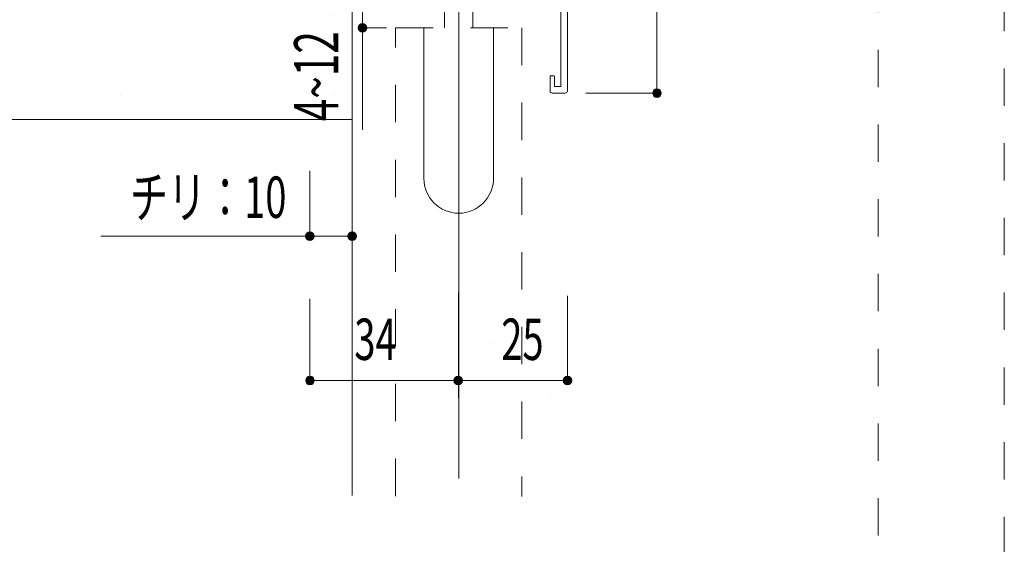
# Model space of a CAD drawing. Units: inches. Extents: x -49 to 418, y 13 to 325.
# Drawn here: x 55 to 111, y 135 to 165 of the extents above; entities that cross this region are included whole.
import ezdxf

# ---------------------------------------------------------------- set-up
doc = ezdxf.new("R2010")
doc.units = ezdxf.units.IN
doc.header["$MEASUREMENT"] = 0
for name, pattern in [('AI-Linetype-3', [4.233333, 2.116667, -2.116667]), ('AI-Linetype-30', [4.233333, 2.116667, -2.116667]), ('AI-Linetype-31', [4.233333, 2.116667, -2.116667]), ('AI-Linetype-32', [4.233333, 2.116667, -2.116667]), ('AI-Linetype-33', [0.352778, 0.124531, -0.228247]), ('AI-Linetype-4', [4.233333, 2.116667, -2.116667])]:
    doc.linetypes.add(name, pattern=pattern)
doc.layers.add('_U+30EC_U+30A4_U+30E4_U+30FC 1', color=7, linetype='Continuous')

# ---------------------------------------------------------------- blocks, each defined once
blk = doc.blocks.new('block 18')
at = {"layer": '_U+30EC_U+30A4_U+30E4_U+30FC 1', "color": 18, "lineweight": 18}
for points in [[(79.507, 164.389), (79.507, 165.621)], [(81.109, 164.389), (81.109, 165.621)]]:
    blk.add_lwpolyline(points, dxfattribs=at)
blk = doc.blocks.new('block 20')
at = {"layer": '_U+30EC_U+30A4_U+30E4_U+30FC 1', "color": 18, "lineweight": 18}
for points in [[(75.503, 169.916), (75.503, 174.861)], [(75.627, 174.985), (75.972, 174.985)], [(76.267, 174.985), (80.18, 174.985)], [(80.436, 174.985), (84.349, 174.985)], [(84.645, 174.985), (84.99, 174.985)], [(85.113, 174.861), (85.113, 169.916)], [(86.309, 174.21), (86.135, 174.035)], [(86.419, 174.246), (86.396, 174.246)], [(86.469, 174.196), (86.469, 160.816)], [(86.099, 171.855), (86.099, 173.948)], [(86.099, 171.855), (85.729, 171.855)], [(85.237, 171.363), (85.237, 170.868)], [(85.606, 171.363), (85.606, 171.237)], [(85.729, 171.486), (86.099, 171.486)], [(86.099, 166.385), (86.099, 171.486)], [(74.518, 170.661), (74.518, 170.813)], [(74.922, 170.687), (75.302, 169.871)], [(85.237, 170.868), (85.237, 170.622)], [(85.314, 169.871), (85.695, 170.687)], [(85.631, 171.009), (85.656, 171.091)], [(85.631, 170.745), (85.631, 171.009)], [(85.631, 170.622), (85.631, 170.745)], [(86.099, 170.813), (86.099, 170.661)], [(74.518, 170.388), (74.518, 170.661)], [(74.633, 170.14), (74.518, 170.388)], [(74.884, 169.602), (74.633, 170.14)], [(85.483, 170.622), (85.237, 170.622)], [(85.508, 170.622), (85.483, 170.622)], [(85.631, 170.622), (85.508, 170.622)], [(85.984, 170.14), (85.732, 169.602)], [(86.099, 170.388), (85.984, 170.14)], [(86.099, 170.661), (86.099, 170.388)], [(75.017, 169.317), (74.884, 169.602)], [(75.302, 169.871), (75.331, 169.81)], [(75.503, 169.81), (75.331, 169.81)], [(75.503, 169.916), (75.503, 169.81)], [(85.113, 169.81), (85.113, 169.916)], [(85.286, 169.81), (85.113, 169.81)], [(85.286, 169.81), (85.314, 169.871)], [(85.732, 169.602), (85.6, 169.317)], [(75.017, 169.317), (75.331, 169.317)], [(75.331, 169.317), (75.503, 169.317)], [(75.503, 169.317), (75.503, 167.075)], [(85.113, 167.075), (85.113, 169.317)], [(85.113, 169.317), (85.286, 169.317)], [(85.286, 169.317), (85.6, 169.317)], [(75.503, 167.075), (75.109, 167.075)], [(75.935, 166.853), (75.978, 166.897)], [(75.978, 166.809), (75.935, 166.853)], [(75.978, 166.897), (76.014, 166.933)], [(76.014, 166.773), (75.978, 166.809)], [(84.603, 166.933), (84.639, 166.897)], [(84.639, 166.809), (84.603, 166.773)], [(84.639, 166.897), (84.682, 166.853)], [(84.682, 166.853), (84.639, 166.809)], [(85.508, 167.075), (85.113, 167.075)], [(74.739, 166.705), (74.739, 166.632)], [(75.035, 166.656), (75.035, 166.434)], [(75.159, 166.779), (75.503, 166.779)], [(75.503, 166.779), (75.503, 165.498)], [(75.935, 166.607), (75.978, 166.65)], [(75.978, 166.563), (75.935, 166.607)], [(75.935, 166.36), (75.978, 166.404)], [(75.978, 166.317), (75.935, 166.36)], [(75.978, 166.65), (76.014, 166.686)], [(76.014, 166.527), (75.978, 166.563)], [(75.978, 166.404), (76.014, 166.44)], [(76.014, 166.281), (75.978, 166.317)], [(76.058, 166.73), (76.014, 166.773)], [(76.014, 166.686), (76.058, 166.73)], [(76.058, 166.484), (76.014, 166.527)], [(76.014, 166.44), (76.058, 166.484)], [(76.058, 166.237), (76.014, 166.281)], [(76.014, 166.193), (76.058, 166.237)], [(84.603, 166.773), (84.559, 166.73)], [(84.559, 166.73), (84.603, 166.686)], [(84.603, 166.527), (84.559, 166.484)], [(84.559, 166.484), (84.603, 166.44)], [(84.603, 166.281), (84.559, 166.237)], [(84.559, 166.237), (84.603, 166.193)], [(84.603, 166.686), (84.639, 166.65)], [(84.639, 166.563), (84.603, 166.527)], [(84.603, 166.44), (84.639, 166.404)], [(84.639, 166.317), (84.603, 166.281)], [(84.639, 166.65), (84.682, 166.607)], [(84.682, 166.607), (84.639, 166.563)], [(84.639, 166.404), (84.682, 166.36)], [(84.682, 166.36), (84.639, 166.317)], [(85.113, 165.498), (85.113, 166.779)], [(85.113, 166.779), (85.458, 166.779)], [(85.187, 166.385), (85.323, 166.453)], [(85.187, 166.385), (85.187, 166.233)], [(85.187, 166.233), (85.187, 166.213)], [(85.323, 166.453), (85.408, 166.495)], [(85.408, 166.495), (85.434, 166.508)], [(85.434, 166.508), (85.463, 166.508)], [(85.463, 166.508), (85.508, 166.508)], [(85.508, 166.508), (85.557, 166.508)], [(85.557, 166.508), (85.557, 166.459)], [(85.557, 166.459), (85.557, 166.385)], [(86.099, 166.385), (85.557, 166.385)], [(85.582, 166.434), (85.582, 166.656)], [(85.877, 166.632), (85.877, 166.705)], [(75.935, 166.114), (75.978, 166.157)], [(75.978, 166.07), (75.935, 166.114)], [(75.935, 165.868), (75.978, 165.911)], [(75.978, 165.824), (75.935, 165.868)], [(75.978, 166.157), (76.014, 166.193)], [(76.014, 166.034), (75.978, 166.07)], [(75.978, 165.911), (76.014, 165.947)], [(76.058, 165.744), (75.978, 165.824)], [(76.058, 165.991), (76.014, 166.034)], [(76.014, 165.947), (76.058, 165.991)], [(76.058, 165.744), (76.514, 165.744)], [(76.637, 165.914), (76.637, 165.868)], [(77.45, 165.498), (77.45, 165.914)], [(83.167, 165.914), (83.167, 165.498)], [(83.98, 165.868), (83.98, 165.914)], [(84.103, 165.744), (84.559, 165.744)], [(84.603, 166.034), (84.559, 165.991)], [(84.559, 165.991), (84.603, 165.947)], [(84.639, 165.824), (84.559, 165.744)], [(84.603, 166.193), (84.639, 166.157)], [(84.639, 166.07), (84.603, 166.034)], [(84.603, 165.947), (84.639, 165.911)], [(84.639, 166.157), (84.682, 166.114)], [(84.682, 166.114), (84.639, 166.07)], [(84.639, 165.911), (84.682, 165.868)], [(84.682, 165.868), (84.639, 165.824)], [(85.187, 166.213), (85.187, 166.089)], [(85.187, 166.089), (85.311, 166.089)], [(86.099, 165.67), (85.237, 165.67)], [(85.311, 166.089), (86.099, 166.089)], [(86.099, 165.67), (86.099, 166.089)], [(75.627, 165.375), (77.327, 165.375)], [(83.29, 165.375), (84.99, 165.375)], [(85.113, 165.498), (85.113, 165.547)], [(85.237, 165.375), (86.099, 165.375)], [(86.099, 161.112), (86.099, 165.375)], [(85.483, 161.629), (85.483, 160.816)], [(85.68, 161.679), (85.532, 161.679)], [(85.729, 161.112), (85.729, 161.629)], [(85.606, 160.693), (86.345, 160.693)], [(86.05, 161.063), (85.779, 161.063)]]:
    blk.add_lwpolyline(points, dxfattribs=at)
for points in [[(75.627, 174.985), (75.558, 174.985), (75.503, 174.93), (75.503, 174.861)], [(80.244, 174.948), (80.231, 174.971), (80.207, 174.985), (80.18, 174.985)], [(80.244, 174.948), (80.257, 174.925), (80.282, 174.911), (80.308, 174.911)], [(80.308, 174.911), (80.335, 174.911), (80.359, 174.925), (80.372, 174.948)], [(80.436, 174.985), (80.41, 174.985), (80.386, 174.971), (80.372, 174.948)], [(85.113, 174.861), (85.113, 174.93), (85.058, 174.985), (84.99, 174.985)], [(86.135, 174.035), (86.112, 174.012), (86.099, 173.981), (86.099, 173.948)], [(86.396, 174.246), (86.364, 174.246), (86.333, 174.232), (86.309, 174.21)], [(86.469, 174.196), (86.469, 174.223), (86.447, 174.246), (86.419, 174.246)], [(85.729, 171.855), (85.457, 171.855), (85.237, 171.634), (85.237, 171.363)], [(85.729, 171.486), (85.661, 171.486), (85.606, 171.43), (85.606, 171.363)], [(85.237, 170.868), (85.237, 170.732), (85.347, 170.622), (85.483, 170.622)], [(85.508, 170.622), (85.575, 170.622), (85.631, 170.677), (85.631, 170.745)], [(85.606, 171.237), (85.606, 171.184), (85.624, 171.133), (85.656, 171.091)], [(74.518, 170.661), (74.518, 170.481), (74.557, 170.303), (74.633, 170.14)], [(85.984, 170.14), (86.06, 170.303), (86.099, 170.481), (86.099, 170.661)], [(74.884, 169.602), (74.965, 169.428), (75.139, 169.317), (75.331, 169.317)], [(85.286, 169.317), (85.477, 169.317), (85.652, 169.428), (85.732, 169.602)], [(75.109, 167.075), (74.905, 167.075), (74.739, 166.91), (74.739, 166.705)], [(75.978, 166.897), (75.967, 166.885), (75.96, 166.87), (75.96, 166.853)], [(75.96, 166.853), (75.96, 166.837), (75.967, 166.821), (75.978, 166.809)], [(76.014, 166.933), (76.026, 166.944), (76.032, 166.96), (76.032, 166.977)], [(76.032, 166.977), (76.032, 166.985), (76.03, 166.993), (76.027, 167.001)], [(84.59, 167.001), (84.586, 166.993), (84.585, 166.985), (84.585, 166.977)], [(84.585, 166.977), (84.585, 166.96), (84.591, 166.944), (84.603, 166.933)], [(84.656, 166.853), (84.656, 166.87), (84.65, 166.885), (84.639, 166.897)], [(84.639, 166.809), (84.65, 166.821), (84.656, 166.837), (84.656, 166.853)], [(85.877, 166.705), (85.877, 166.91), (85.712, 167.075), (85.508, 167.075)], [(74.739, 166.632), (74.739, 166.495), (74.85, 166.385), (74.986, 166.385)], [(74.986, 166.385), (75.013, 166.385), (75.035, 166.407), (75.035, 166.434)], [(75.159, 166.779), (75.09, 166.779), (75.035, 166.724), (75.035, 166.656)], [(75.978, 166.65), (75.967, 166.639), (75.96, 166.623), (75.96, 166.607)], [(75.96, 166.607), (75.96, 166.59), (75.967, 166.575), (75.978, 166.563)], [(75.978, 166.404), (75.967, 166.392), (75.96, 166.377), (75.96, 166.36)], [(75.96, 166.36), (75.96, 166.344), (75.967, 166.328), (75.978, 166.317)], [(76.032, 166.73), (76.032, 166.746), (76.026, 166.762), (76.014, 166.773)], [(76.014, 166.686), (76.026, 166.698), (76.032, 166.714), (76.032, 166.73)], [(76.032, 166.484), (76.032, 166.5), (76.026, 166.516), (76.014, 166.527)], [(76.014, 166.44), (76.026, 166.452), (76.032, 166.467), (76.032, 166.484)], [(76.032, 166.237), (76.032, 166.254), (76.026, 166.269), (76.014, 166.281)], [(76.014, 166.193), (76.026, 166.205), (76.032, 166.221), (76.032, 166.237)], [(76.951, 166.28), (76.77, 166.252), (76.637, 166.097), (76.637, 165.914)], [(77.136, 166.28), (77.075, 166.289), (77.012, 166.289), (76.951, 166.28)], [(77.45, 165.914), (77.45, 166.097), (77.317, 166.252), (77.136, 166.28)], [(83.481, 166.28), (83.3, 166.252), (83.167, 166.097), (83.167, 165.914)], [(83.666, 166.28), (83.604, 166.289), (83.542, 166.289), (83.481, 166.28)], [(83.98, 165.914), (83.98, 166.097), (83.847, 166.252), (83.666, 166.28)], [(84.603, 166.773), (84.591, 166.762), (84.585, 166.746), (84.585, 166.73)], [(84.585, 166.73), (84.585, 166.714), (84.591, 166.698), (84.603, 166.686)], [(84.603, 166.527), (84.591, 166.516), (84.585, 166.5), (84.585, 166.484)], [(84.585, 166.484), (84.585, 166.467), (84.591, 166.452), (84.603, 166.44)], [(84.603, 166.281), (84.591, 166.269), (84.585, 166.254), (84.585, 166.237)], [(84.585, 166.237), (84.585, 166.221), (84.591, 166.205), (84.603, 166.193)], [(84.656, 166.607), (84.656, 166.623), (84.65, 166.639), (84.639, 166.65)], [(84.639, 166.563), (84.65, 166.575), (84.656, 166.59), (84.656, 166.607)], [(84.656, 166.36), (84.656, 166.377), (84.65, 166.392), (84.639, 166.404)], [(84.639, 166.317), (84.65, 166.328), (84.656, 166.344), (84.656, 166.36)], [(85.323, 166.453), (85.24, 166.411), (85.187, 166.326), (85.187, 166.233)], [(85.463, 166.508), (85.443, 166.508), (85.425, 166.504), (85.408, 166.495)], [(85.582, 166.656), (85.582, 166.724), (85.526, 166.779), (85.458, 166.779)], [(85.557, 166.459), (85.557, 166.486), (85.535, 166.508), (85.508, 166.508)], [(85.582, 166.434), (85.582, 166.407), (85.603, 166.385), (85.631, 166.385)], [(85.631, 166.385), (85.767, 166.385), (85.877, 166.495), (85.877, 166.632)], [(75.978, 166.157), (75.967, 166.146), (75.96, 166.13), (75.96, 166.114)], [(75.96, 166.114), (75.96, 166.098), (75.967, 166.082), (75.978, 166.07)], [(75.978, 165.911), (75.967, 165.9), (75.96, 165.884), (75.96, 165.868)], [(75.96, 165.868), (75.96, 165.851), (75.967, 165.836), (75.978, 165.824)], [(76.032, 165.991), (76.032, 166.007), (76.026, 166.023), (76.014, 166.034)], [(76.014, 165.947), (76.026, 165.959), (76.032, 165.974), (76.032, 165.991)], [(76.514, 165.744), (76.582, 165.744), (76.637, 165.8), (76.637, 165.868)], [(83.98, 165.868), (83.98, 165.8), (84.035, 165.744), (84.103, 165.744)], [(84.603, 166.034), (84.591, 166.023), (84.585, 166.007), (84.585, 165.991)], [(84.585, 165.991), (84.585, 165.974), (84.591, 165.959), (84.603, 165.947)], [(84.656, 166.114), (84.656, 166.13), (84.65, 166.146), (84.639, 166.157)], [(84.639, 166.07), (84.65, 166.082), (84.656, 166.098), (84.656, 166.114)], [(84.656, 165.868), (84.656, 165.884), (84.65, 165.9), (84.639, 165.911)], [(84.639, 165.824), (84.65, 165.836), (84.656, 165.851), (84.656, 165.868)], [(85.237, 165.67), (85.169, 165.67), (85.113, 165.615), (85.113, 165.547)], [(85.187, 166.213), (85.187, 166.145), (85.243, 166.089), (85.311, 166.089)], [(75.503, 165.498), (75.503, 165.43), (75.558, 165.375), (75.627, 165.375)], [(77.327, 165.375), (77.395, 165.375), (77.45, 165.43), (77.45, 165.498)], [(83.167, 165.498), (83.167, 165.43), (83.222, 165.375), (83.29, 165.375)], [(84.99, 165.375), (85.058, 165.375), (85.113, 165.43), (85.113, 165.498)], [(85.113, 165.498), (85.113, 165.43), (85.169, 165.375), (85.237, 165.375)], [(85.532, 161.679), (85.505, 161.679), (85.483, 161.657), (85.483, 161.629)], [(85.729, 161.629), (85.729, 161.657), (85.707, 161.679), (85.68, 161.679)], [(85.483, 160.816), (85.483, 160.748), (85.538, 160.693), (85.606, 160.693)], [(85.729, 161.112), (85.729, 161.085), (85.751, 161.063), (85.779, 161.063)], [(86.05, 161.063), (86.077, 161.063), (86.099, 161.085), (86.099, 161.112)], [(86.345, 160.693), (86.413, 160.693), (86.469, 160.748), (86.469, 160.816)]]:
    blk.add_open_spline(points, degree=3, dxfattribs=at)
for points, knots in [([(75.972, 174.985), (75.972, 174.903), (76.038, 174.837), (76.119, 174.837), (76.201, 174.837), (76.267, 174.903), (76.267, 174.985)], [0, 0, 0, 0, 1, 1, 1, 2, 2, 2, 2]), ([(84.349, 174.985), (84.349, 174.903), (84.416, 174.837), (84.497, 174.837), (84.579, 174.837), (84.645, 174.903), (84.645, 174.985)], [0, 0, 0, 0, 1, 1, 1, 2, 2, 2, 2]), ([(74.922, 170.687), (74.992, 170.788), (74.966, 170.926), (74.865, 170.995), (74.764, 171.065), (74.626, 171.039), (74.557, 170.939), (74.531, 170.901), (74.518, 170.858), (74.518, 170.813)], [0, 0, 0, 0, 1, 1, 1, 2, 2, 2, 3, 3, 3, 3]), ([(86.099, 170.813), (86.099, 170.935), (86, 171.035), (85.877, 171.035), (85.755, 171.035), (85.656, 170.935), (85.656, 170.813), (85.656, 170.768), (85.669, 170.724), (85.695, 170.687)], [0, 0, 0, 0, 1, 1, 1, 2, 2, 2, 3, 3, 3, 3]), ([(75.302, 169.871), (75.327, 169.818), (75.39, 169.796), (75.443, 169.82), (75.48, 169.837), (75.503, 169.874), (75.503, 169.916)], [0, 0, 0, 0, 1, 1, 1, 2, 2, 2, 2]), ([(85.113, 169.916), (85.113, 169.857), (85.161, 169.81), (85.219, 169.81), (85.26, 169.81), (85.297, 169.834), (85.314, 169.871)], [0, 0, 0, 0, 1, 1, 1, 2, 2, 2, 2])]:
    blk.add_open_spline(points, degree=3, knots=knots, dxfattribs=at)
blk = doc.blocks.new('block 22')
at = {"layer": '_U+30EC_U+30A4_U+30E4_U+30FC 1', "color": 18, "lineweight": 9}
blk.add_lwpolyline([(87.518, 160.693), (91.541, 160.693)], dxfattribs=at)
blk = doc.blocks.new('block 27')
at = {"layer": '_U+30EC_U+30A4_U+30E4_U+30FC 1'}
h = blk.add_hatch(color=1, dxfattribs=at)
h.dxf.hatch_style = 2
h.paths.add_polyline_path([(73.268, 176.395), (71.898, 176.395), (71.898, 165.37), (73.268, 165.37)])
at = {"layer": '_U+30EC_U+30A4_U+30E4_U+30FC 1', "color": 29, "lineweight": 18}
for points in [[(43.062, 184.366), (43.062, 165.369), (40.01, 165.369), (40.01, 184.366)], [(71.902, 184.366), (71.902, 165.369), (68.849, 165.369), (68.849, 184.366)], [(43.062, 180.068), (68.85, 180.068), (68.85, 165.37), (43.062, 165.37), (43.062, 180.068)], [(43.062, 165.369), (68.85, 180.068)], [(73.268, 176.395), (71.898, 176.395), (71.898, 165.37), (73.268, 165.37), (73.268, 176.395)], [(71.898, 176.395), (71.898, 176.395)], [(74.267, 159.202), (37.515, 159.202), (37.515, 165.369), (74.267, 165.369), (74.267, 159.202)], [(71.898, 165.37), (73.268, 165.37)], [(74.268, 137.909), (74.268, 159.202), (37.515, 159.202), (37.515, 137.909)]]:
    blk.add_lwpolyline(points, dxfattribs=at)
at = {"layer": '_U+30EC_U+30A4_U+30E4_U+30FC 1', "color": 29, "linetype": 'AI-Linetype-33', "lineweight": 18}
blk.add_lwpolyline([(73.242, 165.082), (73.242, 165.082)], dxfattribs=at)

msp = doc.modelspace()

# ---------------------------------------------------------------- hatches: boundary and pattern name
at = {"layer": '_U+30EC_U+30A4_U+30E4_U+30FC 1'}
h = msp.add_hatch(color=29, dxfattribs=at)
edge = h.paths.add_edge_path()
edge.add_spline(control_points=[(75.103, 164.389), (75.103, 164.523), (74.994, 164.632), (74.859, 164.632), (74.726, 164.632), (74.616, 164.523), (74.616, 164.389), (74.616, 164.255), (74.726, 164.146), (74.859, 164.146), (74.994, 164.146), (75.103, 164.255), (75.103, 164.389)], knot_values=[0, 0, 0, 0, 1, 1, 1, 2, 2, 2, 3, 3, 3, 4, 4, 4, 4], degree=3, periodic=1)
h = msp.add_hatch(color=29, dxfattribs=at)
edge = h.paths.add_edge_path()
edge.add_spline(control_points=[(91.784, 160.693), (91.784, 160.827), (91.675, 160.936), (91.54, 160.936), (91.407, 160.936), (91.298, 160.827), (91.298, 160.693), (91.298, 160.559), (91.407, 160.45), (91.54, 160.45), (91.675, 160.45), (91.784, 160.559), (91.784, 160.693)], knot_values=[0, 0, 0, 0, 1, 1, 1, 2, 2, 2, 3, 3, 3, 4, 4, 4, 4], degree=3, periodic=1)
h = msp.add_hatch(color=29, dxfattribs=at)
edge = h.paths.add_edge_path()
edge.add_spline(control_points=[(72.117, 152.586), (72.117, 152.72), (72.007, 152.829), (71.873, 152.829), (71.739, 152.829), (71.63, 152.72), (71.63, 152.586), (71.63, 152.452), (71.739, 152.343), (71.873, 152.343), (72.007, 152.343), (72.117, 152.452), (72.117, 152.586)], knot_values=[0, 0, 0, 0, 1, 1, 1, 2, 2, 2, 3, 3, 3, 4, 4, 4, 4], degree=3, periodic=1)
h = msp.add_hatch(color=29, dxfattribs=at)
edge = h.paths.add_edge_path()
edge.add_spline(control_points=[(74.523, 152.586), (74.523, 152.72), (74.414, 152.829), (74.279, 152.829), (74.146, 152.829), (74.036, 152.72), (74.036, 152.586), (74.036, 152.452), (74.146, 152.343), (74.279, 152.343), (74.414, 152.343), (74.523, 152.452), (74.523, 152.586)], knot_values=[0, 0, 0, 0, 1, 1, 1, 2, 2, 2, 3, 3, 3, 4, 4, 4, 4], degree=3, periodic=1)
h = msp.add_hatch(color=29, dxfattribs=at)
edge = h.paths.add_edge_path()
edge.add_spline(control_points=[(72.127, 144.422), (72.127, 144.556), (72.018, 144.665), (71.883, 144.665), (71.75, 144.665), (71.64, 144.556), (71.64, 144.422), (71.64, 144.288), (71.75, 144.179), (71.883, 144.179), (72.018, 144.179), (72.127, 144.288), (72.127, 144.422)], knot_values=[0, 0, 0, 0, 1, 1, 1, 2, 2, 2, 3, 3, 3, 4, 4, 4, 4], degree=3, periodic=1)
h = msp.add_hatch(color=29, dxfattribs=at)
edge = h.paths.add_edge_path()
edge.add_spline(control_points=[(80.519, 144.417), (80.519, 144.551), (80.41, 144.66), (80.275, 144.66), (80.142, 144.66), (80.033, 144.551), (80.033, 144.417), (80.033, 144.283), (80.142, 144.174), (80.275, 144.174), (80.41, 144.174), (80.519, 144.283), (80.519, 144.417)], knot_values=[0, 0, 0, 0, 1, 1, 1, 2, 2, 2, 3, 3, 3, 4, 4, 4, 4], degree=3, periodic=1)
h = msp.add_hatch(color=29, dxfattribs=at)
edge = h.paths.add_edge_path()
edge.add_spline(control_points=[(86.72, 144.417), (86.72, 144.551), (86.61, 144.66), (86.476, 144.66), (86.342, 144.66), (86.233, 144.551), (86.233, 144.417), (86.233, 144.283), (86.342, 144.174), (86.476, 144.174), (86.61, 144.174), (86.72, 144.283), (86.72, 144.417)], knot_values=[0, 0, 0, 0, 1, 1, 1, 2, 2, 2, 3, 3, 3, 4, 4, 4, 4], degree=3, periodic=1)

# ---------------------------------------------------------------- linework, layer by layer
at = {"layer": '_U+30EC_U+30A4_U+30E4_U+30FC 1', "color": 18, "linetype": 'AI-Linetype-4', "lineweight": 18}
msp.add_lwpolyline([(104.071, 59.437), (104.071, 229.829)], dxfattribs=at)
at = {"layer": '_U+30EC_U+30A4_U+30E4_U+30FC 1', "color": 18, "linetype": 'AI-Linetype-3', "lineweight": 18}
msp.add_lwpolyline([(111.217, 229.829), (111.217, 59.437)], dxfattribs=at)
at = {"layer": '_U+30EC_U+30A4_U+30E4_U+30FC 1', "color": 18, "lineweight": 9}
for points in [[(80.308, 182.077), (80.308, 138.859)], [(91.541, 177.463), (91.541, 160.707)], [(74.86, 165.375), (74.86, 164.389)], [(76.224, 164.389), (74.859, 164.389)], [(74.86, 164.389), (74.86, 158.611)], [(71.873, 156.285), (71.873, 152.586)], [(74.28, 156.285), (74.28, 152.093)], [(73.294, 152.586), (60.03, 152.586)], [(74.28, 152.586), (73.294, 152.586)], [(71.872, 144.417), (71.872, 149.052)], [(80.287, 143.442), (80.287, 149.378)], [(80.306, 143.405), (80.306, 149.378)], [(86.476, 144.417), (86.465, 149.21)], [(71.934, 144.417), (80.219, 144.417)], [(80.343, 144.417), (86.374, 144.417)], [(85.523, 143.405), (85.523, 143.405)]]:
    msp.add_lwpolyline(points, dxfattribs=at)
at = {"layer": '_U+30EC_U+30A4_U+30E4_U+30FC 1', "color": 18, "linetype": 'AI-Linetype-30', "lineweight": 18}
msp.add_lwpolyline([(76.736, 164.389), (83.881, 164.389)], dxfattribs=at)
at = {"layer": '_U+30EC_U+30A4_U+30E4_U+30FC 1', "color": 18, "linetype": 'AI-Linetype-32', "lineweight": 18}
msp.add_lwpolyline([(76.736, 137.875), (76.736, 164.389)], dxfattribs=at)
at = {"layer": '_U+30EC_U+30A4_U+30E4_U+30FC 1', "color": 18, "lineweight": 18}
for points in [[(78.337, 155.864), (78.337, 164.389)], [(82.28, 164.389), (82.28, 155.864)], [(61.159, 160.693), (61.159, 160.693)], [(73.286, 160.693), (73.286, 160.693)], [(73.286, 160.693), (73.286, 160.693)], [(82.28, 146.591), (82.28, 146.591)], [(82.28, 146.591), (82.28, 146.591)], [(82.28, 146.591), (82.28, 146.591)]]:
    msp.add_lwpolyline(points, dxfattribs=at)
at = {"layer": '_U+30EC_U+30A4_U+30E4_U+30FC 1', "color": 18, "linetype": 'AI-Linetype-31', "lineweight": 18}
msp.add_lwpolyline([(83.881, 164.389), (83.881, 137.842)], dxfattribs=at)
at = {"layer": '_U+30EC_U+30A4_U+30E4_U+30FC 1', "lineweight": 0}
for points in [[(75.103, 164.389), (75.103, 164.523), (74.994, 164.632), (74.859, 164.632), (74.726, 164.632), (74.616, 164.523), (74.616, 164.389), (74.616, 164.255), (74.726, 164.146), (74.859, 164.146), (74.994, 164.146), (75.103, 164.255), (75.103, 164.389)], [(91.784, 160.693), (91.784, 160.827), (91.675, 160.936), (91.54, 160.936), (91.407, 160.936), (91.298, 160.827), (91.298, 160.693), (91.298, 160.559), (91.407, 160.45), (91.54, 160.45), (91.675, 160.45), (91.784, 160.559), (91.784, 160.693)], [(72.117, 152.586), (72.117, 152.72), (72.007, 152.829), (71.873, 152.829), (71.739, 152.829), (71.63, 152.72), (71.63, 152.586), (71.63, 152.452), (71.739, 152.343), (71.873, 152.343), (72.007, 152.343), (72.117, 152.452), (72.117, 152.586)], [(74.523, 152.586), (74.523, 152.72), (74.414, 152.829), (74.279, 152.829), (74.146, 152.829), (74.036, 152.72), (74.036, 152.586), (74.036, 152.452), (74.146, 152.343), (74.279, 152.343), (74.414, 152.343), (74.523, 152.452), (74.523, 152.586)], [(72.127, 144.422), (72.127, 144.556), (72.018, 144.665), (71.883, 144.665), (71.75, 144.665), (71.64, 144.556), (71.64, 144.422), (71.64, 144.288), (71.75, 144.179), (71.883, 144.179), (72.018, 144.179), (72.127, 144.288), (72.127, 144.422)], [(80.519, 144.417), (80.519, 144.551), (80.41, 144.66), (80.275, 144.66), (80.142, 144.66), (80.033, 144.551), (80.033, 144.417), (80.033, 144.283), (80.142, 144.174), (80.275, 144.174), (80.41, 144.174), (80.519, 144.283), (80.519, 144.417)], [(86.72, 144.417), (86.72, 144.551), (86.61, 144.66), (86.476, 144.66), (86.342, 144.66), (86.233, 144.551), (86.233, 144.417), (86.233, 144.283), (86.342, 144.174), (86.476, 144.174), (86.61, 144.174), (86.72, 144.283), (86.72, 144.417)]]:
    msp.add_open_spline(points, degree=3, knots=[0, 0, 0, 0, 1, 1, 1, 2, 2, 2, 3, 3, 3, 4, 4, 4, 4], dxfattribs=at)
at = {"layer": '_U+30EC_U+30A4_U+30E4_U+30FC 1', "color": 18, "lineweight": 18}
msp.add_open_spline([(78.337, 155.864), (78.337, 154.775), (79.219, 153.892), (80.308, 153.892), (81.397, 153.892), (82.28, 154.775), (82.28, 155.864)], degree=3, knots=[0, 0, 0, 0, 1, 1, 1, 2, 2, 2, 2], dxfattribs=at)

# ---------------------------------------------------------------- block references
at = {"layer": '_U+30EC_U+30A4_U+30E4_U+30FC 1'}
for name in ['block 27', 'block 20', 'block 18', 'block 22']:
    msp.add_blockref(name, (0, 0), dxfattribs=at)

# ---------------------------------------------------------------- texts
at = {"layer": '_U+30EC_U+30A4_U+30E4_U+30FC 1', "color": 29, "insert": (73.483, 159.098), "char_height": 2.49767, "attachment_point": 7, "rotation": 90}
msp.add_mtext('\\fMyriad Roman|b0|i0|c0|p34;\\W0.675;4~12', dxfattribs=at)
at = {"layer": '_U+30EC_U+30A4_U+30E4_U+30FC 1', "color": 29, "char_height": 2.34471, "attachment_point": 7}
for s, insert in [('\\fMS Gothic|b0|i0|c0|p34;\\W0.675;チリ：\\fMyriad Roman|b0|i0|c0|p34;10', (61.676, 153.627)), ('\\fMyriad Roman|b0|i0|c0|p34;\\W0.675;34', (74.393, 145.58)), ('\\fMyriad Roman|b0|i0|c0|p34;\\W0.675;25', (82.719, 145.58))]:
    msp.add_mtext(s, dxfattribs=dict(at, insert=insert))

doc.saveas('drawing.dxf')
